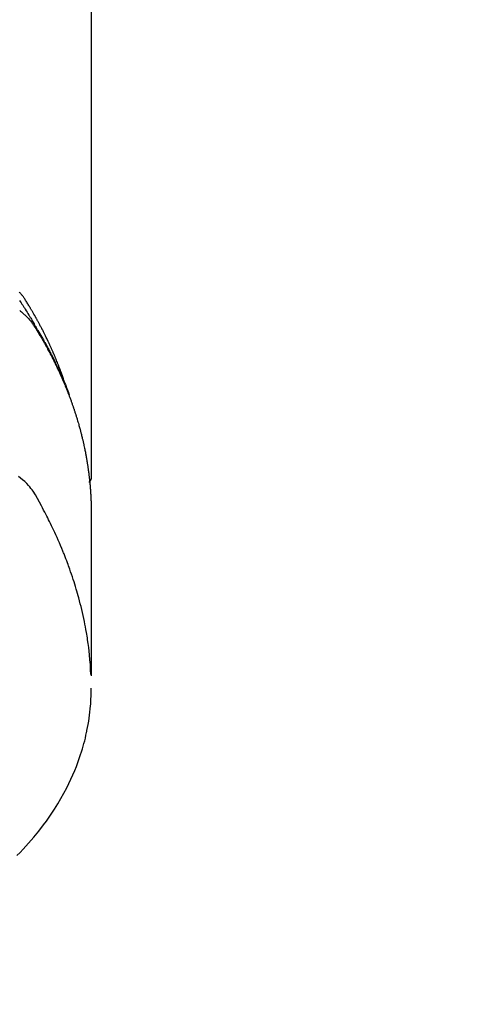
# Model space of a CAD drawing. Extents: x 163 to 26285, y 210 to 8610.
# Drawn here: x 16164 to 16187, y 6504 to 6555 of the extents above; entities that cross this region are included whole.
import ezdxf

# ---------------------------------------------------------------- set-up
doc = ezdxf.new("R2010")
doc.units = 0
doc.header["$LTSCALE"] = 50
doc.header["$MEASUREMENT"] = 0
doc.layers.get('0').update_dxf_attribs({"linetype": 'CONTINUOUS'})
doc.layers.add('150-機器', color=8, linetype='CONTINUOUS')
doc.layers.add('160-文字', color=254, linetype='CONTINUOUS')
doc.styles.add('KH001', font='txt')
doc.dimstyles.new('KH1xx030', dxfattribs={"dimscale": 30, "dimtxt": 2, "dimasz": 0.6, "dimexe": 0.3, "dimexo": 1.2, "dimgap": 0.5, "dimtad": 3, "dimdec": 1, "dimdsep": 46, "dimlunit": 6, "dimtxsty": 'KH001', "dimblk": 'DOT', "dimcen": 1, "dimdle": 1, "dimclrd": 256, "dimclre": 256, "dimclrt": 256, "dimadec": 0, "dimazin": 0, "dimtfac": 1, "dimtdec": 1, "dimtix": 1, "dimtmove": 2, "dimatfit": 3, "dimldrblk": 'CLOSEDBLANK', "dimfxl": 1, "dimtolj": 1, "dimtzin": 0, "dimlwd": -1, "dimlwe": -1, "dimarcsym": 0})

# ---------------------------------------------------------------- blocks, each defined once
blk = doc.blocks.new('_ClosedBlank')
at = {"color": 0, "linetype": 'ByBlock', "lineweight": -2}
for p, q in [((-1, 0.1667), (0, 0)), ((-1, 0.1667), (-1, -0.1667)), ((0, 0), (-1, -0.1667))]:
    blk.add_line(p, q, dxfattribs=at)
blk = doc.blocks.new('_Dot')
at = {"color": 0, "linetype": 'ByBlock', "lineweight": -2}
blk.add_line((-0.5, 0), (-1, 0), dxfattribs=at)
at = {"color": 0, "linetype": 'ByBlock', "const_width": 0.5}
blk.add_lwpolyline([(-0.25, 0, 1), (0.25, 0, 1)], format="xyb", close=True, dxfattribs=at)

msp = doc.modelspace()

# ---------------------------------------------------------------- linework, layer by layer
at = {"layer": '150-機器', "color": 13, "linetype": 'Continuous'}
msp.add_line((16167.999, 6604.902), (16167.999, 6531.236), dxfattribs=at)
for points in [[(16166.643, 6536.082), (16166.623, 6536.147), (16166.603, 6536.211), (16166.583, 6536.275), (16166.562, 6536.339), (16166.543, 6536.393), (16166.524, 6536.447), (16166.505, 6536.5), (16166.486, 6536.554), (16166.478, 6536.576), (16166.47, 6536.598), (16166.461, 6536.62), (16166.453, 6536.643), (16166.44, 6536.678), (16166.427, 6536.714), (16166.414, 6536.75), (16166.401, 6536.785), (16166.389, 6536.817), (16166.378, 6536.848), (16166.366, 6536.879), (16166.354, 6536.91), (16166.34, 6536.946), (16166.326, 6536.981), (16166.312, 6537.017), (16166.298, 6537.053), (16166.274, 6537.115), (16166.249, 6537.177), (16166.225, 6537.239), (16166.2, 6537.301), (16166.189, 6537.327), (16166.178, 6537.354), (16166.167, 6537.38), (16166.156, 6537.407), (16166.145, 6537.433), (16166.133, 6537.46), (16166.122, 6537.487), (16166.111, 6537.513), (16166.099, 6537.54), (16166.088, 6537.567), (16166.076, 6537.593), (16166.065, 6537.62), (16166.057, 6537.638), (16166.05, 6537.656), (16166.043, 6537.673), (16166.035, 6537.691), (16166.02, 6537.726), (16166.004, 6537.761), (16165.988, 6537.796), (16165.972, 6537.832), (16165.96, 6537.858), (16165.949, 6537.885), (16165.937, 6537.912), (16165.925, 6537.938), (16165.909, 6537.974), (16165.893, 6538.009), (16165.877, 6538.044), (16165.86, 6538.079), (16165.848, 6538.105), (16165.836, 6538.132), (16165.824, 6538.158), (16165.812, 6538.185), (16165.799, 6538.211), (16165.787, 6538.238), (16165.774, 6538.264), (16165.762, 6538.29), (16165.753, 6538.308), (16165.745, 6538.326), (16165.736, 6538.343), (16165.728, 6538.361), (16165.719, 6538.379), (16165.711, 6538.396), (16165.702, 6538.413), (16165.694, 6538.431), (16165.673, 6538.475), (16165.651, 6538.519), (16165.63, 6538.563), (16165.608, 6538.606), (16165.591, 6538.641), (16165.573, 6538.676), (16165.556, 6538.711), (16165.538, 6538.746), (16165.52, 6538.781), (16165.503, 6538.817), (16165.485, 6538.852), (16165.466, 6538.887), (16165.455, 6538.909), (16165.444, 6538.93), (16165.432, 6538.952), (16165.421, 6538.974), (16165.4, 6539.013), (16165.379, 6539.052), (16165.359, 6539.091), (16165.338, 6539.13), (16165.319, 6539.165), (16165.301, 6539.2), (16165.282, 6539.235), (16165.263, 6539.27), (16165.249, 6539.296), (16165.235, 6539.322), (16165.22, 6539.348), (16165.206, 6539.373), (16165.192, 6539.4), (16165.177, 6539.426), (16165.163, 6539.452), (16165.148, 6539.478), (16165.139, 6539.495), (16165.129, 6539.513), (16165.119, 6539.53), (16165.109, 6539.547), (16165.07, 6539.616), (16165.031, 6539.686), (16164.991, 6539.755), (16164.951, 6539.824), (16164.936, 6539.85), (16164.92, 6539.876), (16164.905, 6539.901), (16164.89, 6539.927), (16164.875, 6539.953), (16164.86, 6539.979), (16164.845, 6540.005), (16164.829, 6540.031), (16164.819, 6540.048), (16164.808, 6540.065), (16164.798, 6540.082), (16164.787, 6540.1), (16164.761, 6540.142), (16164.735, 6540.185), (16164.709, 6540.228), (16164.683, 6540.271), (16164.656, 6540.314), (16164.629, 6540.357), (16164.603, 6540.4), (16164.576, 6540.443), (16164.554, 6540.477), (16164.531, 6540.512), (16164.509, 6540.546), (16164.485, 6540.58), (16164.461, 6540.613), (16164.437, 6540.646), (16164.411, 6540.677), (16164.385, 6540.709), (16164.36, 6540.739), (16164.334, 6540.768), (16164.308, 6540.797), (16164.282, 6540.826)], [(16164.28, 6540.401), (16164.325, 6540.337), (16164.369, 6540.272), (16164.412, 6540.206), (16164.432, 6540.176), (16164.452, 6540.145), (16164.472, 6540.114), (16164.492, 6540.084), (16164.515, 6540.048), (16164.538, 6540.013), (16164.561, 6539.977), (16164.584, 6539.942), (16164.631, 6539.867), (16164.678, 6539.793), (16164.724, 6539.718), (16164.77, 6539.643), (16164.789, 6539.612), (16164.808, 6539.581), (16164.827, 6539.55), (16164.846, 6539.519), (16164.872, 6539.477), (16164.897, 6539.434), (16164.922, 6539.392), (16164.947, 6539.349), (16164.977, 6539.293), (16165.007, 6539.237), (16165.037, 6539.181), (16165.069, 6539.125), (16165.093, 6539.083), (16165.119, 6539.042), (16165.145, 6539.001), (16165.17, 6538.96), (16165.188, 6538.931), (16165.205, 6538.902), (16165.223, 6538.873), (16165.24, 6538.844), (16165.292, 6538.757), (16165.343, 6538.67), (16165.394, 6538.583), (16165.445, 6538.496), (16165.471, 6538.45), (16165.497, 6538.404), (16165.523, 6538.358), (16165.549, 6538.312), (16165.568, 6538.279), (16165.586, 6538.246), (16165.605, 6538.212), (16165.623, 6538.179), (16165.641, 6538.145), (16165.66, 6538.112), (16165.678, 6538.078), (16165.696, 6538.045), (16165.721, 6537.999), (16165.745, 6537.953), (16165.77, 6537.907), (16165.795, 6537.86), (16165.821, 6537.81), (16165.848, 6537.759), (16165.874, 6537.709), (16165.9, 6537.658), (16165.918, 6537.624), (16165.935, 6537.591), (16165.952, 6537.557), (16165.969, 6537.523), (16165.986, 6537.49), (16166.004, 6537.456), (16166.021, 6537.422), (16166.038, 6537.389), (16166.055, 6537.355), (16166.072, 6537.321), (16166.088, 6537.288), (16166.105, 6537.254), (16166.138, 6537.187), (16166.171, 6537.119), (16166.205, 6537.051), (16166.237, 6536.984), (16166.25, 6536.958), (16166.262, 6536.933), (16166.274, 6536.907), (16166.286, 6536.882), (16166.307, 6536.84), (16166.327, 6536.797), (16166.347, 6536.755), (16166.367, 6536.712), (16166.389, 6536.666), (16166.41, 6536.619), (16166.432, 6536.572), (16166.453, 6536.525), (16166.478, 6536.47), (16166.502, 6536.415), (16166.527, 6536.359), (16166.551, 6536.304), (16166.561, 6536.278), (16166.572, 6536.253), (16166.583, 6536.227), (16166.594, 6536.202), (16166.615, 6536.151), (16166.636, 6536.099), (16166.657, 6536.048), (16166.677, 6535.996), (16166.693, 6535.958), (16166.708, 6535.919), (16166.722, 6535.881), (16166.737, 6535.842), (16166.747, 6535.816), (16166.756, 6535.79), (16166.766, 6535.764), (16166.775, 6535.738), (16166.795, 6535.682), (16166.814, 6535.627), (16166.833, 6535.571), (16166.852, 6535.515)], [(16164.293, 6539.871), (16164.337, 6539.837), (16164.381, 6539.803), (16164.424, 6539.767), (16164.46, 6539.738), (16164.494, 6539.708), (16164.529, 6539.678), (16164.563, 6539.647), (16164.59, 6539.622), (16164.616, 6539.596), (16164.643, 6539.571), (16164.669, 6539.545), (16164.694, 6539.52), (16164.718, 6539.494), (16164.742, 6539.468), (16164.766, 6539.441), (16164.802, 6539.401), (16164.837, 6539.36), (16164.871, 6539.318), (16164.904, 6539.276), (16164.928, 6539.243), (16164.952, 6539.21), (16164.976, 6539.176), (16164.999, 6539.142), (16165.017, 6539.115), (16165.034, 6539.087), (16165.052, 6539.06), (16165.069, 6539.032), (16165.088, 6539.001), (16165.107, 6538.97), (16165.126, 6538.94), (16165.145, 6538.909), (16165.168, 6538.872), (16165.19, 6538.835), (16165.213, 6538.799), (16165.235, 6538.762), (16165.254, 6538.731), (16165.272, 6538.701), (16165.291, 6538.67), (16165.309, 6538.639), (16165.327, 6538.608), (16165.345, 6538.577), (16165.364, 6538.547), (16165.382, 6538.516), (16165.4, 6538.485), (16165.418, 6538.454), (16165.436, 6538.423), (16165.454, 6538.393), (16165.472, 6538.362), (16165.49, 6538.331), (16165.508, 6538.3), (16165.525, 6538.269), (16165.548, 6538.23), (16165.57, 6538.191), (16165.592, 6538.151), (16165.614, 6538.112), (16165.633, 6538.077), (16165.653, 6538.042), (16165.672, 6538.007), (16165.691, 6537.972), (16165.708, 6537.941), (16165.725, 6537.91), (16165.742, 6537.879), (16165.759, 6537.848), (16165.789, 6537.792), (16165.819, 6537.736), (16165.849, 6537.68), (16165.878, 6537.624), (16165.888, 6537.605), (16165.898, 6537.587), (16165.908, 6537.568), (16165.917, 6537.549), (16165.937, 6537.512), (16165.956, 6537.474), (16165.975, 6537.437), (16165.994, 6537.4), (16166.01, 6537.369), (16166.026, 6537.337), (16166.042, 6537.306), (16166.058, 6537.275), (16166.07, 6537.25), (16166.082, 6537.225), (16166.095, 6537.2), (16166.107, 6537.175), (16166.122, 6537.144), (16166.138, 6537.112), (16166.153, 6537.081), (16166.169, 6537.05), (16166.181, 6537.025), (16166.193, 6537), (16166.205, 6536.975), (16166.217, 6536.95), (16166.229, 6536.925), (16166.241, 6536.899), (16166.252, 6536.874), (16166.264, 6536.849), (16166.273, 6536.83), (16166.282, 6536.812), (16166.291, 6536.793), (16166.3, 6536.774), (16166.318, 6536.737), (16166.336, 6536.699), (16166.353, 6536.661), (16166.37, 6536.623), (16166.381, 6536.598), (16166.393, 6536.572), (16166.404, 6536.547), (16166.415, 6536.522), (16166.429, 6536.491), (16166.443, 6536.459), (16166.458, 6536.428), (16166.472, 6536.396), (16166.483, 6536.371), (16166.494, 6536.346), (16166.505, 6536.321), (16166.516, 6536.296), (16166.532, 6536.258), (16166.548, 6536.22), (16166.565, 6536.182), (16166.581, 6536.144), (16166.592, 6536.119), (16166.603, 6536.093), (16166.613, 6536.068), (16166.624, 6536.043), (16166.64, 6536.005), (16166.655, 6535.967), (16166.671, 6535.929), (16166.686, 6535.891), (16166.699, 6535.86), (16166.712, 6535.828), (16166.724, 6535.797), (16166.737, 6535.765), (16166.747, 6535.74), (16166.758, 6535.714), (16166.768, 6535.689), (16166.778, 6535.663), (16166.793, 6535.625), (16166.808, 6535.587), (16166.822, 6535.549), (16166.837, 6535.511), (16166.849, 6535.479), (16166.861, 6535.447), (16166.873, 6535.415), (16166.885, 6535.384), (16166.902, 6535.339), (16166.918, 6535.295), (16166.934, 6535.25), (16166.951, 6535.205), (16166.964, 6535.167), (16166.978, 6535.129), (16166.992, 6535.091), (16167.005, 6535.053), (16167.019, 6535.015), (16167.033, 6534.977), (16167.046, 6534.939), (16167.059, 6534.9), (16167.068, 6534.875), (16167.076, 6534.849), (16167.085, 6534.823), (16167.093, 6534.798), (16167.106, 6534.759), (16167.119, 6534.721), (16167.131, 6534.683), (16167.144, 6534.645), (16167.157, 6534.607), (16167.169, 6534.568), (16167.182, 6534.53), (16167.194, 6534.491), (16167.202, 6534.466), (16167.21, 6534.44), (16167.218, 6534.414), (16167.226, 6534.389), (16167.238, 6534.35), (16167.249, 6534.312), (16167.261, 6534.273), (16167.273, 6534.235), (16167.292, 6534.171), (16167.311, 6534.107), (16167.33, 6534.043), (16167.348, 6533.979), (16167.363, 6533.927), (16167.377, 6533.876), (16167.391, 6533.825), (16167.405, 6533.773), (16167.416, 6533.735), (16167.426, 6533.697), (16167.436, 6533.658), (16167.446, 6533.62), (16167.456, 6533.581), (16167.466, 6533.542), (16167.476, 6533.504), (16167.486, 6533.465), (16167.499, 6533.414), (16167.511, 6533.362), (16167.524, 6533.31), (16167.536, 6533.259), (16167.545, 6533.22), (16167.555, 6533.181), (16167.564, 6533.143), (16167.573, 6533.104), (16167.582, 6533.065), (16167.591, 6533.027), (16167.599, 6532.988), (16167.608, 6532.949), (16167.622, 6532.885), (16167.635, 6532.82), (16167.649, 6532.756), (16167.662, 6532.691), (16167.672, 6532.64), (16167.682, 6532.588), (16167.692, 6532.536), (16167.703, 6532.485), (16167.708, 6532.459), (16167.713, 6532.433), (16167.718, 6532.407), (16167.723, 6532.381), (16167.732, 6532.329), (16167.741, 6532.278), (16167.751, 6532.226), (16167.759, 6532.175), (16167.764, 6532.149), (16167.768, 6532.123), (16167.772, 6532.097), (16167.776, 6532.071), (16167.783, 6532.032), (16167.789, 6531.993), (16167.795, 6531.954), (16167.801, 6531.915), (16167.805, 6531.89), (16167.809, 6531.864), (16167.813, 6531.838), (16167.817, 6531.813), (16167.823, 6531.774), (16167.829, 6531.735), (16167.835, 6531.696), (16167.84, 6531.657), (16167.847, 6531.605), (16167.854, 6531.553), (16167.861, 6531.501), (16167.867, 6531.449), (16167.872, 6531.411), (16167.877, 6531.372), (16167.881, 6531.333), (16167.886, 6531.294), (16167.889, 6531.268), (16167.892, 6531.242), (16167.895, 6531.216), (16167.898, 6531.19), (16167.901, 6531.164), (16167.904, 6531.138), (16167.907, 6531.112), (16167.91, 6531.086), (16167.912, 6531.071), (16167.913, 6531.055), (16167.914, 6531.04), (16167.916, 6531.024), (16167.919, 6530.988), (16167.923, 6530.951), (16167.926, 6530.915), (16167.93, 6530.878), (16167.934, 6530.839), (16167.937, 6530.8), (16167.941, 6530.761), (16167.944, 6530.722), (16167.946, 6530.696), (16167.948, 6530.671), (16167.95, 6530.645), (16167.952, 6530.619), (16167.954, 6530.593), (16167.956, 6530.567), (16167.958, 6530.541), (16167.96, 6530.515), (16167.962, 6530.489), (16167.964, 6530.463), (16167.965, 6530.436), (16167.967, 6530.41), (16167.968, 6530.397), (16167.968, 6530.384), (16167.969, 6530.371), (16167.97, 6530.358), (16167.972, 6530.319), (16167.974, 6530.281), (16167.976, 6530.242), (16167.978, 6530.203), (16167.979, 6530.177), (16167.98, 6530.151), (16167.982, 6530.125), (16167.983, 6530.099), (16167.984, 6530.073), (16167.985, 6530.047), (16167.987, 6530.021), (16167.988, 6529.995), (16167.99, 6529.93), (16167.993, 6529.865), (16167.994, 6529.8), (16167.996, 6529.735), (16167.997, 6529.67), (16167.998, 6529.605), (16167.998, 6529.54), (16167.999, 6529.475), (16167.999, 6529.431), (16167.999, 6529.387), (16168, 6529.343), (16168, 6529.299), (16168, 6529.21), (16168, 6529.121), (16168, 6529.032), (16168, 6528.943), (16167.998, 6526.948), (16167.998, 6524.952), (16167.998, 6522.957), (16168, 6520.961)], [(16167.984, 6521.038), (16167.968, 6521.291), (16167.951, 6521.545), (16167.932, 6521.798), (16167.909, 6522.05), (16167.888, 6522.245), (16167.865, 6522.439), (16167.839, 6522.634), (16167.811, 6522.827), (16167.797, 6522.923), (16167.782, 6523.019), (16167.766, 6523.114), (16167.75, 6523.209), (16167.725, 6523.354), (16167.699, 6523.497), (16167.671, 6523.641), (16167.643, 6523.785), (16167.611, 6523.94), (16167.577, 6524.095), (16167.542, 6524.249), (16167.506, 6524.403), (16167.47, 6524.551), (16167.433, 6524.699), (16167.394, 6524.847), (16167.354, 6524.995), (16167.322, 6525.111), (16167.29, 6525.227), (16167.256, 6525.343), (16167.222, 6525.459), (16167.184, 6525.583), (16167.146, 6525.707), (16167.107, 6525.83), (16167.067, 6525.953), (16167.023, 6526.088), (16166.977, 6526.222), (16166.931, 6526.356), (16166.884, 6526.49), (16166.855, 6526.571), (16166.825, 6526.652), (16166.795, 6526.734), (16166.765, 6526.815), (16166.726, 6526.918), (16166.687, 6527.02), (16166.648, 6527.123), (16166.607, 6527.225), (16166.588, 6527.274), (16166.568, 6527.324), (16166.548, 6527.373), (16166.528, 6527.422), (16166.469, 6527.564), (16166.409, 6527.706), (16166.349, 6527.847), (16166.287, 6527.988), (16166.228, 6528.122), (16166.167, 6528.257), (16166.105, 6528.391), (16166.043, 6528.524), (16165.993, 6528.63), (16165.942, 6528.736), (16165.89, 6528.842), (16165.839, 6528.947), (16165.791, 6529.042), (16165.744, 6529.137), (16165.695, 6529.232), (16165.647, 6529.327), (16165.59, 6529.437), (16165.532, 6529.546), (16165.474, 6529.655), (16165.417, 6529.764), (16165.317, 6529.956), (16165.215, 6530.147), (16165.107, 6530.334), (16164.991, 6530.516), (16164.936, 6530.593), (16164.879, 6530.669), (16164.819, 6530.742), (16164.756, 6530.814), (16164.657, 6530.919), (16164.553, 6531.018), (16164.444, 6531.113), (16164.331, 6531.203), (16164.234, 6531.275)], [(16167.999, 6531.25), (16167.999, 6531.248), (16167.999, 6531.245), (16167.999, 6531.243), (16167.999, 6531.241), (16167.999, 6531.239), (16167.999, 6531.236), (16167.999, 6531.234), (16167.999, 6531.232), (16167.999, 6531.23), (16167.999, 6531.227), (16167.998, 6531.225), (16167.998, 6531.223), (16167.998, 6531.221), (16167.998, 6531.218), (16167.998, 6531.216), (16167.997, 6531.214), (16167.997, 6531.212), (16167.997, 6531.209), (16167.997, 6531.207), (16167.996, 6531.205), (16167.996, 6531.203), (16167.996, 6531.2), (16167.995, 6531.198), (16167.995, 6531.196), (16167.994, 6531.194), (16167.994, 6531.191), (16167.994, 6531.189), (16167.993, 6531.187), (16167.993, 6531.185), (16167.992, 6531.183), (16167.992, 6531.18), (16167.991, 6531.178), (16167.991, 6531.176), (16167.99, 6531.174), (16167.99, 6531.171), (16167.989, 6531.169), (16167.989, 6531.167), (16167.988, 6531.165), (16167.988, 6531.163), (16167.987, 6531.16), (16167.986, 6531.158), (16167.986, 6531.156), (16167.985, 6531.154), (16167.984, 6531.152), (16167.984, 6531.149), (16167.983, 6531.147), (16167.982, 6531.145), (16167.982, 6531.143), (16167.981, 6531.141), (16167.98, 6531.138), (16167.979, 6531.136), (16167.979, 6531.134), (16167.978, 6531.132), (16167.977, 6531.13), (16167.976, 6531.128), (16167.975, 6531.126), (16167.974, 6531.123), (16167.974, 6531.121), (16167.973, 6531.119), (16167.972, 6531.117), (16167.971, 6531.115), (16167.97, 6531.113), (16167.969, 6531.111), (16167.968, 6531.108), (16167.967, 6531.106), (16167.966, 6531.104), (16167.965, 6531.102), (16167.964, 6531.1), (16167.963, 6531.098), (16167.962, 6531.096), (16167.961, 6531.094), (16167.96, 6531.092), (16167.959, 6531.09), (16167.958, 6531.087), (16167.957, 6531.085), (16167.956, 6531.083), (16167.954, 6531.081), (16167.953, 6531.079), (16167.952, 6531.077), (16167.951, 6531.075), (16167.95, 6531.073), (16167.949, 6531.071), (16167.947, 6531.069), (16167.946, 6531.067), (16167.945, 6531.065), (16167.944, 6531.063), (16167.942, 6531.061), (16167.941, 6531.059), (16167.94, 6531.058), (16167.939, 6531.056), (16167.937, 6531.054), (16167.936, 6531.052), (16167.935, 6531.05), (16167.933, 6531.048), (16167.932, 6531.046), (16167.93, 6531.044), (16167.929, 6531.042), (16167.928, 6531.04), (16167.926, 6531.038), (16167.925, 6531.036), (16167.923, 6531.034), (16167.922, 6531.032), (16167.92, 6531.031), (16167.919, 6531.029), (16167.917, 6531.027), (16167.916, 6531.025), (16167.914, 6531.023), (16167.913, 6531.021), (16167.911, 6531.019), (16167.91, 6531.017), (16167.908, 6531.016), (16167.907, 6531.014), (16167.905, 6531.012), (16167.903, 6531.01), (16167.902, 6531.008), (16167.9, 6531.006), (16167.898, 6531.005), (16167.897, 6531.003), (16167.895, 6531.001), (16167.893, 6530.999), (16167.892, 6530.997), (16167.89, 6530.996), (16167.888, 6530.994), (16167.887, 6530.992), (16167.885, 6530.99), (16167.883, 6530.989), (16167.881, 6530.987)], [(16164.146, 6511.657), (16164.312, 6511.826), (16164.475, 6511.997), (16164.752, 6512.298), (16165.02, 6512.607), (16165.28, 6512.923), (16165.531, 6513.246), (16165.68, 6513.447), (16165.825, 6513.652), (16165.966, 6513.859), (16166.103, 6514.069), (16166.271, 6514.337), (16166.432, 6514.608), (16166.586, 6514.884), (16166.733, 6515.164), (16166.844, 6515.386), (16166.95, 6515.61), (16167.051, 6515.837), (16167.147, 6516.065), (16167.229, 6516.268), (16167.306, 6516.473), (16167.38, 6516.679), (16167.449, 6516.886), (16167.496, 6517.031), (16167.54, 6517.176), (16167.582, 6517.322), (16167.622, 6517.469), (16167.658, 6517.607), (16167.692, 6517.745), (16167.724, 6517.884), (16167.755, 6518.023), (16167.761, 6518.051), (16167.766, 6518.078), (16167.772, 6518.106), (16167.778, 6518.134), (16167.809, 6518.292), (16167.838, 6518.451), (16167.865, 6518.61), (16167.889, 6518.77), (16167.912, 6518.93), (16167.932, 6519.09), (16167.949, 6519.25), (16167.963, 6519.41), (16167.97, 6519.505), (16167.976, 6519.6), (16167.981, 6519.695), (16167.985, 6519.789), (16167.988, 6519.875), (16167.99, 6519.96), (16167.991, 6520.045), (16167.991, 6520.13), (16167.991, 6520.178), (16167.99, 6520.225), (16167.99, 6520.273), (16167.989, 6520.32)]]:
    msp.add_lwpolyline(points, dxfattribs=at)

# ---------------------------------------------------------------- leaders
at = {"layer": '160-文字', "annotation_type": 0, "has_hookline": 1, "hookline_direction": 1}
for points, text_width in [([(16605.06, 6812.88), (16017.504, 5498.813), (15999.504, 5498.813)], 1240.203), ([(16874.508, 6805.567), (16519.998, 5216.218), (16501.998, 5216.218)], 1630.051)]:
    msp.add_leader(points, dimstyle='KH1xx030', override={"dimgap": 0.5, "dimtad": 1}, dxfattribs=dict(at, text_width=text_width))
at = {"layer": '160-文字'}
msp.add_leader([(16265.068, 6792.88), (15463.062, 5789.669)], dimstyle='KH1xx030', override={"dimgap": 0.5, "dimtad": 1}, dxfattribs=at)

doc.saveas('drawing.dxf')
